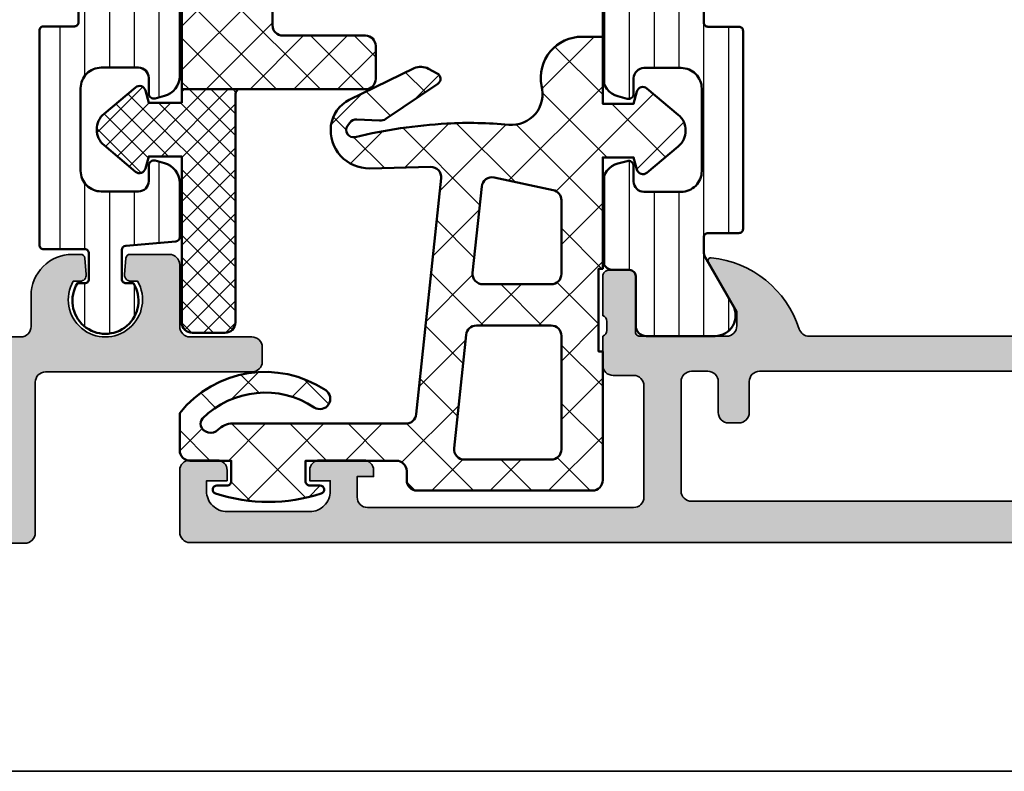
# Model space of a CAD drawing. Units: millimetres. Extents: x 2450 to 23610, y -6352 to 1523.
# Drawn here: x 4818 to 4866, y -3112 to -3075 of the extents above; entities that cross this region are included whole.
import ezdxf

# ---------------------------------------------------------------- set-up
doc = ezdxf.new("R2010")
doc.units = ezdxf.units.MM
for name, color, linetype, lineweight in [('Plusleitung', 10, 'Continuous', 13), ('S03_AL_Kontur', 250, 'Continuous', 35), ('S04_AL_Schraffur', 250, 'Continuous', 25), ('S05_EPDM_Kontur', 43, 'Continuous', 50), ('S06_EPDM_Schraffur', 43, 'Continuous', 25), ('S07_Isolation_Kontur', 91, 'Continuous', 50), ('S08_Isolation_Schraffur', 91, 'Continuous', 25)]:
    doc.layers.add(name, color=color, linetype=linetype, lineweight=lineweight)
pattern_1 = [(90, (0, 0), (-1.2, 7e-17), [])]

# ---------------------------------------------------------------- blocks, each defined once
blk = doc.blocks.new('483360_s')
at = {"layer": 'S04_AL_Schraffur'}
h = blk.add_hatch(color=256, dxfattribs=at)
h.dxf.hatch_style = 1
h.paths.add_polyline_path([(42, 8.1, 0.414214), (42.5, 8.6), (42.5, 10, -0.317837), (42.3, 10.283), (42.3, 10.717, -0.317837), (42.5, 11), (42.5, 12.9, 0.414214), (42.2, 13.2), (41.21, 13.2, 0.414214), (40.91, 12.9), (40.91, 10.2, -0.414214), (40.71, 10), (36.5, 10, -0.414214), (36, 10.5), (36, 11.2), (37.381, 13.593, 0.610538), (37.248, 13.799, 0.299201), (32.976, 10.348, -0.326134), (32.5, 10), (4.1, 10, -0.414214), (2.6, 11.5), (2.6, 12.444, 0.282029), (2.327, 12.889), (1.235, 13.446, 0.118358), (1.008, 13.5), (-0.9, 13.5, 0.861655), (-1.046, 12.522), (-0.254, 12.28, -0.329751), (0.1, 11.801), (0.1, 11.5, -0.414214), (-0.4, 11), (-11.4, 11, -0.414214), (-11.9, 11.5), (-11.9, 11.801, -0.329751), (-11.546, 12.28), (-10.754, 12.522, 0.861655), (-10.9, 13.5), (-12.171, 13.5, -0.212949), (-12.543, 13.666, 0.186089), (-15.748, 15.299, 0.61232), (-15.881, 15.093), (-14.5, 12.7), (-14.5, 12, -0.414214), (-15, 11.5), (-19.21, 11.5, -0.414214), (-19.41, 11.7), (-19.41, 14.4, 0.414214), (-19.71, 14.7), (-20.7, 14.7, 0.414214), (-21, 14.4), (-21, 12.5, -0.317837), (-20.8, 12.217), (-20.8, 11.783, -0.317837), (-21, 11.5), (-21, 9.5, 0.414214), (-20.5, 9), (-1, 9, -0.414214), (0, 8), (0, 1, 0.414214), (1, 0), (62.5, 0, 0.414214), (63, 0.5), (63, 3.5, 0.414214), (62.5, 4), (61.2, 4, 0.414214), (60.7, 3.5), (60.7, 3), (61.7, 3), (61.7, 2.5, -0.414214), (60.7, 1.5), (56.7, 1.5, -0.414214), (55.7, 2.5), (55.7, 3), (56.7, 3), (56.7, 3.5, 0.414214), (56.2, 4), (54.1, 4, 0.414214), (53.6, 3.5), (53.6, 3.2), (54.4, 3.2), (54.4, 2.2, -0.414214), (53.9, 1.7), (41, 1.7, -0.414214), (40.5, 2.2), (40.5, 7.6, -0.414214), (41, 8.1)])
h.paths.add_polyline_path([(34.9, 8.3, -0.414214), (35.4, 7.8), (35.4, 6.3, 0.414214), (35.9, 5.8), (36.4, 5.8, 0.414214), (36.9, 6.3), (36.9, 7.8, -0.414214), (37.4, 8.3), (38.2, 8.3, -0.414214), (38.7, 7.8), (38.7, 2.5, -0.414214), (38.2, 2), (2.3, 2, -0.414214), (1.8, 2.5), (1.8, 7.8, -0.414214), (2.3, 8.3)], flags=16)
at = {"layer": 'S03_AL_Kontur'}
blk.add_lwpolyline([(4.1, 10), (32.5, 10, 0.326134), (32.976, 10.348, -0.299201), (37.248, 13.799, -0.610538), (37.381, 13.593), (36, 11.2), (36, 10.5, 0.414214), (36.5, 10), (40.71, 10, 0.414214), (40.91, 10.2), (40.91, 12.9, -0.414214), (41.21, 13.2), (42.2, 13.2, -0.414214), (42.5, 12.9), (42.5, 11, 0.317837), (42.3, 10.717), (42.3, 10.283, 0.317837), (42.5, 10), (42.5, 8.6, -0.414214), (42, 8.1), (41, 8.1, 0.414214), (40.5, 7.6), (40.5, 2.2, 0.414214), (41, 1.7), (53.9, 1.7, 0.414214), (54.4, 2.2), (54.4, 3.2), (53.6, 3.2), (53.6, 3.5, -0.414214), (54.1, 4), (56.2, 4, -0.414214), (56.7, 3.5), (56.7, 3), (55.7, 3), (55.7, 2.5, 0.414214), (56.7, 1.5), (60.7, 1.5, 0.414214), (61.7, 2.5), (61.7, 3), (60.7, 3), (60.7, 3.5, -0.414214), (61.2, 4), (62.5, 4, -0.414214), (63, 3.5), (63, 0.5, -0.414214), (62.5, 0), (1, 0, -0.414214)], format="xyb", dxfattribs=at)
blk.add_lwpolyline([(35.4, 7.8, 0.414214), (34.9, 8.3), (2.3, 8.3, 0.414214), (1.8, 7.8), (1.8, 2.5, 0.414214), (2.3, 2), (38.2, 2, 0.414214), (38.7, 2.5), (38.7, 7.8, 0.414214), (38.2, 8.3), (37.4, 8.3, 0.414214), (36.9, 7.8), (36.9, 6.3, -0.414214), (36.4, 5.8), (35.9, 5.8, -0.414214), (35.4, 6.3)], format="xyb", close=True, dxfattribs=at)
blk = doc.blocks.new('278161_s')
at = {"layer": 'S08_Isolation_Schraffur'}
h = blk.add_hatch(dxfattribs=at)
h.set_pattern_fill('LINIE', color=256, scale=1.2, angle=90)
h.set_pattern_definition(pattern_1)
h.paths.add_polyline_path([(4.9, -4.8), (4.9, -4.085, -0.131652), (4.967, -3.835), (6.309, -1.51, 0.57735), (5.443, -0.01), (2.1, -0.01, 0.414214), (1.6, -0.51), (1.6, -2.91, -0.414214), (1.3, -3.21), (0.5, -3.21, 0.414214), (0, -3.71), (0, -7.407, 0.339454), (0.741, -8.372), (1.185, -8.491, 0.493145), (1.5, -8.25), (1.5, -7.5, -0.414214), (2, -7), (3.8, -7, -0.414214), (4.8, -8), (4.8, -12, -0.414214), (3.8, -13), (2, -13, -0.414214), (1.5, -12.5), (1.5, -11.75, 0.493145), (1.185, -11.509), (0.741, -11.628, 0.339454), (0, -12.593), (0, -16.29, 0.414214), (0.5, -16.79), (1.3, -16.79, -0.414214), (1.6, -17.09), (1.6, -19.49, 0.414214), (2.1, -19.99), (5.443, -19.99, 0.57735), (6.309, -18.49), (4.967, -16.165, -0.131652), (4.9, -15.915), (4.9, -15.2, -0.414214), (5.1, -15), (6.6, -15, 0.414214), (6.8, -14.8), (6.8, -5.2, 0.414214), (6.6, -5), (5.1, -5, -0.414214)])
at = {"layer": 'S07_Isolation_Kontur'}
blk.add_lwpolyline([(3.8, -13, 0.414214), (4.8, -12), (4.8, -8, 0.414214), (3.8, -7), (2, -7, 0.414214), (1.5, -7.5), (1.5, -8.25, -0.493145), (1.185, -8.491), (0.741, -8.372, -0.339454), (0, -7.407), (0, -3.71, -0.414214), (0.5, -3.21), (1.3, -3.21, 0.414214), (1.6, -2.91), (1.6, -0.51, -0.414214), (2.1, -0.01), (5.443, -0.01, -0.57735), (6.309, -1.51), (4.967, -3.835, 0.131652), (4.9, -4.085), (4.9, -4.8, 0.414214), (5.1, -5), (6.6, -5, -0.414214), (6.8, -5.2), (6.8, -14.8, -0.414214), (6.6, -15), (5.1, -15, 0.414214), (4.9, -15.2), (4.9, -15.915, 0.131652), (4.967, -16.165), (6.309, -18.49, -0.57735), (5.443, -19.99), (2.1, -19.99, -0.414214), (1.6, -19.49), (1.6, -17.09, 0.414214), (1.3, -16.79), (0.5, -16.79, -0.414214), (0, -16.29), (0, -12.593, -0.339454), (0.741, -11.628), (1.185, -11.509, -0.493145), (1.5, -11.75), (1.5, -12.5, 0.414214), (2, -13)], format="xyb", close=True, dxfattribs=at)
blk = doc.blocks.new('522160_s')
at = {"rotation": 180}
blk.add_blockref('278161_s', (42.5, 10), dxfattribs=at)
blk.add_blockref('483360_s', (0, 0))
blk = doc.blocks.new('278120_s')
at = {"layer": 'S06_EPDM_Schraffur'}
h = blk.add_hatch(dxfattribs=at)
h.set_pattern_fill('NETZ', color=256, scale=0.75, angle=45)
h.set_pattern_definition([(45, (0, 0), (-0.53033, 0.53033), []), (135, (0, 0), (-0.53033, -0.53033), [])])
h.paths.add_polyline_path([(7.5, 9.35, 0.414214), (7, 9.85), (5.4, 9.85, 0.414214), (4.9, 9.35), (4.9, 1.3), (3.3, 1.3), (3.142, 1.891, 0.548619), (2.659, 2.043), (1.137, 0.766, 0.466308), (1.137, -0.766), (2.659, -2.043, 0.548619), (3.142, -1.891), (3.3, -1.3), (4.9, -1.3), (4.9, -1.95), (7.6, -1.95, -0.162278), (7.5, -1.65)])
h = blk.add_hatch(dxfattribs=at)
h.set_pattern_fill('NETZ', color=256, scale=1.5, angle=45)
h.set_pattern_definition([(45, (0, 0), (-1.06066, 1.06066), []), (135, (0, 0), (-1.06066, -1.06066), [])])
h.paths.add_polyline_path([(4.9, -8.95, 0.414214), (5.4, -9.45), (8.8, -9.45, 0.414214), (9.3, -8.95), (9.3, -5.05, -0.414214), (9.8, -4.55), (13.8, -4.55, 0.414214), (14.3, -4.05), (14.3, -2.45, 0.414214), (13.8, -1.95), (4.9, -1.95)])
at = {"layer": 'S05_EPDM_Kontur'}
for points in [[(7, 9.85), (5.4, 9.85, 0.414214), (4.9, 9.35), (4.9, 1.3), (3.3, 1.3), (3.142, 1.891, 0.548619), (2.659, 2.043), (1.137, 0.766, 0.466308), (1.137, -0.766), (2.659, -2.043, 0.548619), (3.142, -1.891), (3.3, -1.3), (4.9, -1.3), (4.9, -1.95), (7.6, -1.95, -0.162278), (7.5, -1.65), (7.5, 9.35, 0.414214)], [(7.6, -1.95, -0.162278), (7.5, -1.65), (7.5, 9.35, 0.414214), (7, 9.85), (5.4, 9.85, 0.414214), (4.9, 9.35), (4.9, 1.3), (3.3, 1.3), (3.142, 1.891, 0.548619), (2.659, 2.043), (1.137, 0.766, 0.466308), (1.137, -0.766), (2.659, -2.043, 0.548619), (3.142, -1.891), (3.3, -1.3), (4.9, -1.3), (4.9, -1.95)], [(4.9, -1.95), (4.9, -8.95, 0.414214), (5.4, -9.45), (8.8, -9.45, 0.414214), (9.3, -8.95), (9.3, -5.05, -0.414214), (9.8, -4.55), (13.8, -4.55, 0.414214), (14.3, -4.05), (14.3, -2.45, 0.414214), (13.8, -1.95)], [(13.8, -1.95, -0.414214), (14.3, -2.45), (14.3, -4.05, -0.414214), (13.8, -4.55), (9.8, -4.55, 0.414214), (9.3, -5.05), (9.3, -8.95, -0.414214), (8.8, -9.45), (5.4, -9.45, -0.414214), (4.9, -8.95), (4.9, -1.95)]]:
    blk.add_lwpolyline(points, format="xyb", close=True, dxfattribs=at)
blk = doc.blocks.new('278158_s')
at = {"layer": 'S06_EPDM_Schraffur'}
h = blk.add_hatch(dxfattribs=at)
h.set_pattern_fill('NETZ', color=256, scale=2, angle=45)
h.set_pattern_definition([(45, (0, 0), (-1.41421, 1.41421), []), (135, (0, 0), (-1.41421, -1.41421), [])])
h.paths.add_polyline_path([(-15.234, 19.18, 0.469767), (-17.2, 21.55), (-18.2, 21.55), (-18.2, 18.3), (-19.7, 18.3), (-19.858, 18.891, 0.548647), (-20.341, 19.043), (-21.863, 17.766, 0.466308), (-21.863, 16.234), (-20.341, 14.957, 0.548647), (-19.858, 15.109), (-19.7, 15.7), (-18.2, 15.7), (-18.2, 10.3), (-18, 10.3), (-18, 6.3), (-18.2, 6.3), (-18.2, 0.05, 0.414214), (-17.7, -0.45), (-9.2, -0.45, 0.414214), (-8.7, 0.05), (-8.7, 0.5, -0.414214), (-8.2, 1), (-3.8, 1), (-3.8, 0, -0.414214), (-4, -0.2), (-4.5, -0.2, 0.852719), (-4.562, -0.59, 0.16), (0.562, -0.59, 0.852719), (0.5, -0.2), (0, -0.2, -0.414214), (-0.2, 0), (-0.2, 1), (1.8, 1, 0.414214), (2.3, 1.5), (2.3, 3.3, 0.389153), (-4.776, 4.417, 1), (-4.224, 3.583, -0.356802), (1.192, 3.042, -0.282264), (1.275, 2.695, -0.56311), (0.443, 2.5, 0.201513), (-0.271, 2.8), (-8.668, 2.8, -0.383864), (-9.166, 3.248), (-10.368, 14.688, -0.452525), (-9.859, 15.241), (-6.913, 15.169, 0.458144), (-5.032, 17.246, 0.253658), (-5.919, 18.487), (-9.06, 20.019, 0.230868), (-9.761, 19.995), (-10.179, 19.772, 0.565773), (-10.206, 19.259), (-7.695, 17.565, 0.16286), (-7.389, 17.48), (-6.288, 17.538, -0.249328), (-5.947, 17.379), (-5.839, 17.235, -0.703666), (-6.2, 16.684, 0.045037), (-10.647, 17.338, 0.037592), (-13.649, 17.281, -0.526593)])
h.paths.add_polyline_path([(-12.938, 14.724, -0.445229), (-12.337, 14.287), (-11.897, 10.102, -0.445229), (-12.394, 9.55), (-15.7, 9.55, -0.414214), (-16.2, 10.05), (-16.2, 13.626, -0.354119), (-15.804, 14.115)], flags=16)
h.paths.add_polyline_path([(-15.7, 7.55), (-12.079, 7.55, -0.383864), (-11.582, 7.102), (-11.004, 1.602, -0.445229), (-11.501, 1.05), (-15.7, 1.05, -0.414214), (-16.2, 1.55), (-16.2, 7.05, -0.414214)], flags=16)
at = {"layer": 'S05_EPDM_Kontur'}
for points in [[(2.3, 1.5, -0.414214), (1.8, 1), (-0.2, 1), (-0.2, 0, 0.414214), (0, -0.2), (0.5, -0.2, -0.852719), (0.562, -0.59, -0.16), (-4.562, -0.59, -0.852719), (-4.5, -0.2), (-4, -0.2, 0.414214), (-3.8, 0), (-3.8, 1), (-8.2, 1, 0.414214), (-8.7, 0.5), (-8.7, 0.05, -0.414214), (-9.2, -0.45), (-17.7, -0.45, -0.414214), (-18.2, 0.05), (-18.2, 6.3), (-18, 6.3), (-18, 10.3), (-18.2, 10.3), (-18.2, 15.7), (-19.7, 15.7), (-19.858, 15.109, -0.548647), (-20.341, 14.957), (-21.863, 16.234, -0.466308), (-21.863, 17.766), (-20.341, 19.043, -0.548647), (-19.858, 18.891), (-19.7, 18.3), (-18.2, 18.3), (-18.2, 21.55), (-17.2, 21.55, -0.469767), (-15.234, 19.18, 0.526593), (-13.649, 17.281, -0.037592), (-10.647, 17.338, -0.045037), (-6.2, 16.684, 0.703666), (-5.839, 17.235), (-5.947, 17.379, 0.249328), (-6.288, 17.538), (-7.389, 17.48, -0.16286), (-7.695, 17.565), (-10.206, 19.259, -0.565773), (-10.179, 19.772), (-9.761, 19.995, -0.230868), (-9.06, 20.019), (-5.919, 18.487, -0.253658), (-5.032, 17.246, -0.458144), (-6.913, 15.169), (-9.859, 15.241, 0.452525), (-10.368, 14.688), (-9.166, 3.248, 0.383864), (-8.668, 2.8), (-0.271, 2.8, -0.201513), (0.443, 2.5, 0.56311), (1.275, 2.695, 0.282264), (1.192, 3.042, 0.356802), (-4.224, 3.583, -1), (-4.776, 4.417, -0.389153), (2.3, 3.3)], [(-12.337, 14.287, 0.445229), (-12.938, 14.724), (-15.804, 14.115, 0.354119), (-16.2, 13.626), (-16.2, 10.05, 0.414214), (-15.7, 9.55), (-12.394, 9.55, 0.445229), (-11.897, 10.102)], [(-11.582, 7.102, 0.383864), (-12.079, 7.55), (-15.7, 7.55, 0.414214), (-16.2, 7.05), (-16.2, 1.55, 0.414214), (-15.7, 1.05), (-11.501, 1.05, 0.445229), (-11.004, 1.602)]]:
    blk.add_lwpolyline(points, format="xyb", close=True, dxfattribs=at)
blk = doc.blocks.new('446280_s')
at = {"layer": 'S04_AL_Schraffur'}
h = blk.add_hatch(color=256, dxfattribs=at)
h.dxf.hatch_style = 1
h.paths.add_polyline_path([(-28.6, 10), (-32.6, 10, -0.4), (-33.6, 10), (-34.5, 10, -0.414214), (-35, 10.5), (-35, 13.5, 0.414214), (-35.5, 14), (-37.405, 14, 0.388879), (-37.605, 13.817), (-37.674, 13.026, 0.440011), (-37.375, 12.7), (-37.041, 12.7, -1.732051), (-40.159, 12.7), (-39.825, 12.7, 0.440011), (-39.526, 13.026), (-39.595, 13.817, 0.388879), (-39.795, 14), (-40.2, 14, 0.414214), (-42.2, 12), (-42.2, 10.5, -0.414214), (-42.7, 10), (-86.3, 10, -0.414214), (-86.8, 10.5), (-86.8, 12, 0.414214), (-88.8, 14), (-89.205, 14, 0.388879), (-89.405, 13.817), (-89.474, 13.026, 0.440011), (-89.175, 12.7), (-88.841, 12.7, -1.732051), (-91.959, 12.7), (-91.625, 12.7, 0.440011), (-91.326, 13.026), (-91.395, 13.817, 0.388879), (-91.595, 14), (-93.5, 14, 0.414214), (-94, 13.5), (-94, 10.5, -0.414214), (-94.5, 10), (-97.5, 10, 0.414214), (-98, 9.5), (-98, 8.8, 0.414214), (-97.5, 8.3), (-87.5, 8.3, -0.414214), (-87, 7.8), (-87, 0.5, 0.414214), (-86.5, 0), (-0.5, 0, 0.414214), (0, 0.5), (0, 4.5, 0.414214), (-0.5, 5), (-1.8, 5, 0.414214), (-2.3, 4.5), (-2.3, 4), (-1.3, 4), (-1.3, 2.5, -0.414214), (-2.3, 1.5), (-6.3, 1.5, -0.414214), (-7.3, 2.5), (-7.3, 4), (-6.3, 4), (-6.3, 4.5, 0.414214), (-6.8, 5), (-9.6, 5, 0.474498), (-10.09, 4.4, 0.474498), (-9.6, 3.8), (-9.1, 3.8, -0.414214), (-8.6, 3.3), (-8.6, 2.5, -0.414214), (-9.1, 2), (-29.1, 2, -0.414214), (-29.6, 2.5), (-29.6, 7.8, -0.414214), (-29.1, 8.3), (-28.6, 8.3, 0.414214), (-28.1, 8.8), (-28.1, 9.5, 0.414214)])
h.paths.add_polyline_path([(-84.8, 8.3), (-31.8, 8.3, -0.414214), (-31.3, 7.8), (-31.3, 2.5, -0.414214), (-31.8, 2), (-84.8, 2, -0.414214), (-85.3, 2.5), (-85.3, 7.8, -0.414214)], flags=16)
at = {"layer": 'S03_AL_Kontur'}
blk.add_lwpolyline([(-0.5, 0), (-86.5, 0, -0.414214), (-87, 0.5), (-87, 7.8, 0.414214), (-87.5, 8.3), (-97.5, 8.3, -0.414214), (-98, 8.8), (-98, 9.5, -0.414214), (-97.5, 10), (-94.5, 10, 0.414214), (-94, 10.5), (-94, 13.5, -0.414214), (-93.5, 14), (-91.595, 14, -0.388879), (-91.395, 13.817), (-91.326, 13.026, -0.440011), (-91.625, 12.7), (-91.959, 12.7, 1.732051), (-88.841, 12.7), (-89.175, 12.7, -0.440011), (-89.474, 13.026), (-89.405, 13.817, -0.388879), (-89.205, 14), (-88.8, 14, -0.414214), (-86.8, 12), (-86.8, 10.5, 0.414214), (-86.3, 10), (-42.7, 10, 0.414214)], format="xyb", dxfattribs=at)
blk = doc.blocks.new('278127_s')
at = {"layer": 'S08_Isolation_Schraffur'}
h = blk.add_hatch(dxfattribs=at)
h.set_pattern_fill('LINIE', color=256, scale=1.2, angle=90)
h.set_pattern_definition(pattern_1)
h.paths.add_polyline_path([(4.9, 4.75, -0.414214), (5.1, 4.95), (6.6, 4.95, 0.414214), (6.8, 5.15), (6.8, 15.55, 0.414214), (6.6, 15.75), (4.6, 15.75, -0.414214), (4.4, 15.95), (4.4, 17.2, -0.414214), (4.6, 17.4), (4.956, 17.4, 1.807195), (2.244, 17.4), (2.6, 17.4, -0.414214), (2.8, 17.2), (2.8, 15.783, -0.388879), (2.617, 15.584), (0.183, 15.371, 0.388879), (0, 15.172), (0, 12.543, 0.339454), (0.741, 11.578), (1.185, 11.459, 0.493145), (1.5, 11.7), (1.5, 12.45, -0.414214), (2, 12.95), (3.8, 12.95, -0.414214), (4.8, 11.95), (4.8, 7.95, -0.414214), (3.8, 6.95), (2, 6.95, -0.414214), (1.5, 7.45), (1.5, 8.2, 0.493145), (1.185, 8.441), (0.741, 8.322, 0.339454), (0, 7.357), (0, 3.71, 0.414214), (0.5, 3.21), (1.3, 3.21, -0.414214), (1.6, 2.91), (1.6, 0.51, 0.414214), (2.1, 0.01), (5.443, 0.01, 0.57735), (6.309, 1.51), (4.967, 3.835, -0.131652), (4.9, 4.085)])
at = {"layer": 'S07_Isolation_Kontur'}
blk.add_lwpolyline([(0, 7.357, -0.339454), (0.741, 8.322), (1.185, 8.441, -0.493145), (1.5, 8.2), (1.5, 7.45, 0.414214), (2, 6.95), (3.8, 6.95, 0.414214), (4.8, 7.95), (4.8, 11.95, 0.414214), (3.8, 12.95), (2, 12.95, 0.414214), (1.5, 12.45), (1.5, 11.7, -0.493145), (1.185, 11.459), (0.741, 11.578, -0.339454), (0, 12.543), (0, 15.172, -0.388879), (0.183, 15.371), (2.617, 15.584, 0.388879), (2.8, 15.783), (2.8, 17.2, 0.414214), (2.6, 17.4), (2.244, 17.4, -1.807195), (4.956, 17.4), (4.6, 17.4, 0.414214), (4.4, 17.2), (4.4, 15.95, 0.414214), (4.6, 15.75), (6.6, 15.75, -0.414214), (6.8, 15.55), (6.8, 5.15, -0.414214), (6.6, 4.95), (5.1, 4.95, 0.414214), (4.9, 4.75), (4.9, 4.085, 0.131652), (4.967, 3.835), (6.309, 1.51, -0.57735), (5.443, 0.01), (2.1, 0.01, -0.414214), (1.6, 0.51), (1.6, 2.91, 0.414214), (1.3, 3.21), (0.5, 3.21, -0.414214), (0, 3.71)], format="xyb", close=True, dxfattribs=at)
blk = doc.blocks.new('507240_s')
at = {"extrusion": (0, 0, -1), "rotation": 180}
blk.add_blockref('278127_s', (94, 30), dxfattribs=at)
blk.add_blockref('446280_s', (0, 0))

msp = doc.modelspace()

# ---------------------------------------------------------------- linework, layer by layer
at = {"layer": 'S03_AL_Kontur'}
msp.add_line((4897.184, -3111.731), (4723.011, -3111.731), dxfattribs=at)

# ---------------------------------------------------------------- block references
at = {"xscale": -1}
msp.add_blockref('507240_s', (4732.193, -3100.678), dxfattribs=at)
at = {"layer": 'Plusleitung', "xscale": -1}
msp.add_blockref('522160_s', (4889.193, -3100.646), dxfattribs=at)
at = {"layer": 'S04_AL_Schraffur', "xscale": -1, "rotation": 180}
msp.add_blockref('278120_s', (4821.393, -3080.628), dxfattribs=at)
at = {"layer": 'S04_AL_Schraffur', "xscale": -1}
msp.add_blockref('278158_s', (4828.493, -3097.678), dxfattribs=at)

doc.saveas('drawing.dxf')
